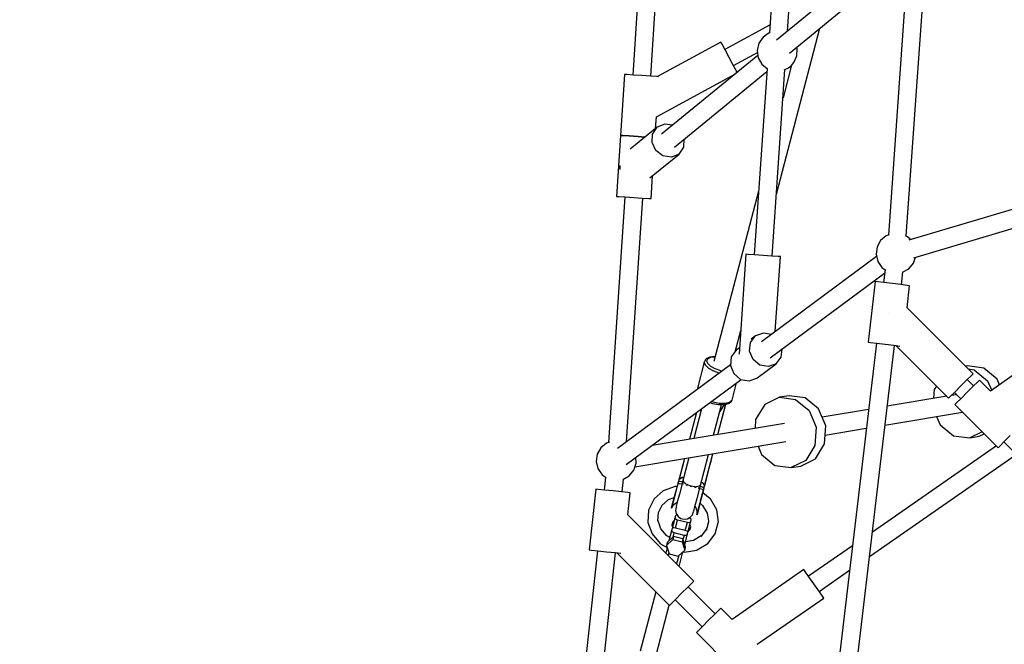
# Model space of a CAD drawing. Units: millimetres. Extents: x -16441 to 22732, y -12235 to 11526.
# Drawn here: x -5524 to -4556, y -1979 to -1366 of the extents above; entities that cross this region are included whole.
import ezdxf

# ---------------------------------------------------------------- set-up
doc = ezdxf.new("R2010")
doc.units = ezdxf.units.MM
doc.layers.add('WIDOK', color=7, linetype='Continuous')
doc.styles.get("Standard").update_dxf_attribs({"font": 'arial.ttf'})
doc.dimstyles.new('Kopia Kopia ISO-25 moduły', dxfattribs={"dimtxt": 300, "dimasz": 210, "dimexe": 1.25, "dimexo": 0.625, "dimgap": 80, "dimtad": 1, "dimdec": 1, "dimlfac": 0.001, "dimtxsty": 'Standard', "dimblk": 'OBLIQUE', "dimcen": 2.5, "dimse1": 1, "dimse2": 1, "dimadec": 0, "dimazin": 0, "dimtfac": 1, "dimtdec": 1, "dimtmove": 0, "dimatfit": 3, "dimfxl": 1, "dimtfillclr": 256, "dimarcsym": 0})

# ---------------------------------------------------------------- blocks, each defined once
blk = doc.blocks.new('*U1')
at = {"layer": 'WIDOK'}
for p, q in [((-6356.47, 2251.71), (-6377.9, 1939.62)), ((-6360.07, 1941.4), (-6338.83, 2250.77)), ((-6494.79, 2160.4), (-6512.16, 1898.25)), ((-6494.55, 1897.08), (-6477.17, 2159.23)), ((-6278.67, 2007.97), (-6370.96, 1932.49)), ((-6242.19, 2005.92), (-6261.06, 1741)), ((-6243.42, 1739.81), (-6224.56, 2004.66)), ((-6358.35, 1919.67), (-6267.32, 1994.11)), ((-6377.36, 1947.58), (-6421.79, 1923.42)), ((-6384.22, 1935.45), (-6388.31, 1929.48)), ((-6378.25, 1939.54), (-6384.22, 1935.45)), ((-6377.2, 1939.79), (-6378.25, 1939.54)), ((-6371.07, 1781.26), (-6328.42, 1944.15)), ((-6425.61, 1930.44), (-6487.78, 1896.63)), ((-6424.53, 1928.44), (-6425.61, 1930.44)), ((-6421.55, 1922.98), (-6424.53, 1928.44)), ((-6388.31, 1929.48), (-6389.97, 1922.43)), ((-6389.28, 1917.51), (-6483.85, 1840.18)), ((-6417.49, 1915.51), (-6421.55, 1922.98)), ((-6413.19, 1907.6), (-6389.68, 1920.39)), ((-6389.97, 1922.43), (-6388.97, 1915.27)), ((-6354.04, 1910.39), (-6351.12, 1917.02)), ((-6350.79, 1924.25), (-6351.21, 1925.51)), ((-6351.12, 1917.02), (-6350.79, 1924.25)), ((-6413.43, 1908.04), (-6417.49, 1915.51)), ((-6410.46, 1902.58), (-6413.43, 1908.04)), ((-6388.97, 1915.27), (-6385.45, 1908.94)), ((-6385.45, 1908.94), (-6379.88, 1904.32)), ((-6356.23, 1907.76), (-6364.57, 1875.91)), ((-6359.16, 1905.28), (-6356.37, 1907.6)), ((-6356.37, 1907.6), (-6354.04, 1910.39)), ((-6520.32, 1898.79), (-6524.28, 1838.92)), ((-6518.05, 1898.64), (-6520.32, 1898.79)), ((-6511.84, 1898.23), (-6518.05, 1898.64)), ((-6503.36, 1897.67), (-6511.84, 1898.23)), ((-6494.88, 1897.1), (-6503.36, 1897.67)), ((-6488.67, 1896.69), (-6494.88, 1897.1)), ((-6489, 1857.27), (-6411.24, 1899.56)), ((-6486.88, 1896.57), (-6488.67, 1896.69)), ((-6471.24, 1827.35), (-6380.52, 1901.54)), ((-6409.56, 1900.93), (-6410.46, 1902.58)), ((-6380.3, 1904.67), (-6392.87, 1721.59)), ((-6379.88, 1904.32), (-6379.64, 1904.24)), ((-6375.25, 1720.37), (-6362.66, 1903.73)), ((-6363.54, 1903.34), (-6359.16, 1905.28)), ((-6489.76, 1845.73), (-6489, 1857.27)), ((-6480.84, 1850.07), (-6488.29, 1846.93)), ((-6473.14, 1848.94), (-6480.84, 1850.07)), ((-6524.23, 1838.9), (-6528.19, 1779.03)), ((-6524.28, 1838.92), (-6522.01, 1838.77)), ((-6521.96, 1838.75), (-6524.23, 1838.9)), ((-6522.01, 1838.77), (-6515.8, 1838.36)), ((-6515.75, 1838.34), (-6521.96, 1838.75)), ((-6488.29, 1846.93), (-6514.71, 1825.33)), ((-6493.31, 1831.85), (-6492.85, 1840.26)), ((-6492.85, 1840.26), (-6488.29, 1846.93)), ((-6516.13, 1838.38), (-6516.13, 1838.36)), ((-6515.8, 1838.36), (-6507.32, 1837.8)), ((-6507.27, 1837.78), (-6515.75, 1838.34)), ((-6507.32, 1837.8), (-6500.05, 1837.32)), ((-6500.07, 1837.3), (-6507.27, 1837.78)), ((-6489.54, 1823.95), (-6493.31, 1831.85)), ((-6462.21, 1827.28), (-6461.78, 1835.09)), ((-5910.71, 1834.01), (-6240.97, 1736.14)), ((-6495.45, 1797.16), (-6466.77, 1820.61)), ((-6482.55, 1818.69), (-6489.54, 1823.95)), ((-6466.77, 1820.61), (-6474.22, 1817.46)), ((-6466.77, 1820.61), (-6462.21, 1827.28)), ((-6474.22, 1817.46), (-6482.55, 1818.69)), ((-6236.12, 1718.81), (-5905.59, 1816.76)), ((-6524.85, 1809.28), (-6525.03, 1805.92)), ((-6525.03, 1805.92), (-6524.81, 1805.47)), ((-6494.27, 1776.78), (-6492.77, 1799.35)), ((-6388.57, 1784.26), (-6432.42, 1616.82)), ((-6520.1, 1778.49), (-6536.08, 1537.37)), ((-6528.19, 1779.03), (-6525.92, 1778.88)), ((-6525.92, 1778.88), (-6519.71, 1778.47)), ((-6519.71, 1778.47), (-6511.23, 1777.91)), ((-6518.35, 1537.95), (-6502.48, 1777.33)), ((-6511.23, 1777.91), (-6502.75, 1777.34)), ((-6502.75, 1777.34), (-6496.54, 1776.93)), ((-6496.54, 1776.93), (-6494.27, 1776.78)), ((-6268.67, 1735.69), (-6272.19, 1729.36)), ((-6263.1, 1740.31), (-6268.67, 1735.69)), ((-6260.17, 1741.29), (-6263.1, 1740.31)), ((-6242.39, 1739.35), (-6244.09, 1740.11)), ((-6239.59, 1737.03), (-6242.39, 1739.35)), ((-6239.27, 1736.65), (-6239.59, 1737.03)), ((-6272.19, 1729.36), (-6273.19, 1722.2)), ((-6401, 1722.15), (-6407.75, 1624.17)), ((-6398.73, 1721.99), (-6401, 1722.15)), ((-6392.52, 1721.56), (-6398.73, 1721.99)), ((-6384.04, 1720.98), (-6392.52, 1721.56)), ((-6272.66, 1719.93), (-6385.79, 1636.14)), ((-6375.56, 1720.4), (-6384.04, 1720.98)), ((-6369.35, 1719.97), (-6375.56, 1720.4)), ((-6372.15, 1646.24), (-6367.08, 1719.81)), ((-6367.08, 1719.81), (-6369.35, 1719.97)), ((-6273.19, 1722.2), (-6271.54, 1715.15)), ((-6271.54, 1715.15), (-6267.45, 1709.18)), ((-6240.94, 1707.95), (-6236.31, 1713.52)), ((-6236.31, 1713.52), (-6234.37, 1719.33)), ((-6377.15, 1620.38), (-6264.73, 1703.65)), ((-6267.45, 1709.18), (-6263.46, 1706.45)), ((-6264.33, 1707.04), (-6265.83, 1694.33)), ((-6248.14, 1692.24), (-6246.66, 1704.76)), ((-6247.35, 1704.42), (-6247.26, 1704.43)), ((-6247.26, 1704.43), (-6240.94, 1707.95)), ((-6273.9, 1695.28), (-6280.95, 1635.7)), ((-6271.64, 1695.02), (-6273.9, 1695.28)), ((-6265.46, 1694.28), (-6271.64, 1695.02)), ((-6257.02, 1693.29), (-6265.46, 1694.28)), ((-6248.58, 1692.29), (-6257.02, 1693.29)), ((-6242.4, 1691.56), (-6248.58, 1692.29)), ((-6242.69, 1669.69), (-6240.14, 1691.29)), ((-6240.14, 1691.29), (-6242.4, 1691.56)), ((-6177.81, 1604.81), (-6242.69, 1669.69)), ((-6260.54, 1663.5), (-6260.55, 1663.49)), ((-6260.54, 1663.5), (-6260.54, 1663.5)), ((-6411.63, 1626.36), (-6406.16, 1647.27)), ((-6396.48, 1635.39), (-6391.55, 1641.88)), ((-6391.55, 1641.88), (-6395.74, 1638.77)), ((-6383.92, 1644.7), (-6391.55, 1641.88)), ((-6376.23, 1643.22), (-6383.92, 1644.7)), ((-6280.95, 1635.7), (-6278.68, 1635.43)), ((-6278.68, 1635.43), (-6272.51, 1634.7)), ((-6090.75, 1637.17), (-6160.52, 1587.54)), ((-6410.51, 1627.83), (-6415.44, 1621.35)), ((-6407.33, 1630.19), (-6410.51, 1627.83)), ((-6397.37, 1626.99), (-6396.48, 1635.39)), ((-6393.99, 1618.91), (-6397.37, 1626.99)), ((-6366.39, 1621.04), (-6365.55, 1628.97)), ((-6272.85, 1634.74), (-6354.17, 945.09)), ((-6336.49, 943), (-6255.17, 1632.65)), ((-6272.51, 1634.7), (-6264.06, 1633.7)), ((-6264.06, 1633.7), (-6255.62, 1632.7)), ((-6255.62, 1632.7), (-6249.62, 1631.99)), ((-6253.55, 1632.46), (-6201.85, 1580.76)), ((-6441.89, 1616.35), (-6442.01, 1616.03)), ((-6440.63, 1618.78), (-6441.89, 1616.35)), ((-6440.23, 1619.29), (-6440.63, 1618.78)), ((-6439.66, 1619.6), (-6440.23, 1619.29)), ((-6436.35, 1621.11), (-6439.66, 1619.6)), ((-6439.6, 1617.37), (-6438.48, 1619.53)), ((-6438.62, 1614.75), (-6439.6, 1617.37)), ((-6438.48, 1619.53), (-6435.4, 1620.94)), ((-6431.4, 1621.6), (-6436.35, 1621.11)), ((-6435.4, 1620.94), (-6431.23, 1621.35)), ((-6431.17, 1621.59), (-6431.4, 1621.6)), ((-6415.44, 1621.35), (-6416.33, 1612.95)), ((-6387.25, 1613.33), (-6393.99, 1618.91)), ((-6371.32, 1614.55), (-6366.39, 1621.04)), ((-6416.26, 1613.56), (-6527.16, 1531.42)), ((-6442.01, 1616.03), (-6448.95, 1589.36)), ((-6440.9, 1613.08), (-6442.01, 1616.03)), ((-6437.58, 1610.01), (-6440.9, 1613.08)), ((-6435.67, 1612.02), (-6438.62, 1614.75)), ((-6432.5, 1607.23), (-6437.58, 1610.01)), ((-6431.15, 1609.55), (-6435.67, 1612.02)), ((-6427.25, 1605.43), (-6432.5, 1607.23)), ((-6425.66, 1607.67), (-6431.15, 1609.55)), ((-6424.51, 1607.46), (-6425.66, 1607.67)), ((-6416.33, 1612.95), (-6412.95, 1604.87)), ((-6390.28, 1600.51), (-6371.32, 1614.55)), ((-6378.95, 1611.73), (-6387.25, 1613.33)), ((-6371.32, 1614.55), (-6378.95, 1611.73)), ((-6183.16, 1612.44), (-6185.12, 1612.11)), ((-6167.24, 1610.34), (-6183.16, 1612.44)), ((-6182.54, 1609.53), (-6176.7, 1608.76)), ((-6176.7, 1608.76), (-6163.51, 1597.97)), ((-6154.05, 1599.55), (-6167.24, 1610.34)), ((-6518.61, 1515.61), (-6405.75, 1599.2)), ((-6412.95, 1604.87), (-6406.21, 1599.28)), ((-6406.21, 1599.28), (-6397.91, 1597.69)), ((-6397.91, 1597.69), (-6390.28, 1600.51)), ((-6189.83, 1592.79), (-6183.82, 1598.8)), ((-6183.82, 1598.8), (-6179.42, 1603.2)), ((-6177.24, 1592.92), (-6183.47, 1599.15)), ((-6179.42, 1603.2), (-6177.81, 1604.81)), ((-6173.19, 1596.98), (-6177.59, 1592.58)), ((-6171.58, 1598.59), (-6173.19, 1596.98)), ((-6160.52, 1587.54), (-6171.58, 1598.59)), ((-6163.51, 1597.97), (-6159.46, 1588.3)), ((-6151.66, 1593.84), (-6154.05, 1599.55)), ((-6414.68, 1578.69), (-6410.21, 1595.9)), ((-6215.98, 1589.23), (-6216.56, 1580.45)), ((-6213.81, 1592.72), (-6215.98, 1589.23)), ((-6195.84, 1586.78), (-6189.83, 1592.79)), ((-6177.59, 1592.58), (-6183.6, 1586.57)), ((-6417.57, 1575.84), (-6415.21, 1577.85)), ((-6414.68, 1578.69), (-6417.08, 1576.66)), ((-6415.21, 1577.85), (-6414.8, 1578.38)), ((-6414.8, 1578.38), (-6414.68, 1578.69)), ((-6368.13, 1581.61), (-6382.51, 1574.46)), ((-6358.67, 1583.19), (-6368.13, 1581.61)), ((-6368.13, 1581.61), (-6352.21, 1579.51)), ((-6342.75, 1581.09), (-6358.67, 1583.19)), ((-6352.21, 1579.51), (-6339.02, 1568.72)), ((-6329.56, 1570.3), (-6342.75, 1581.09)), ((-6203.69, 1582.6), (-6262.22, 1572.84)), ((-6201.85, 1580.76), (-6200.24, 1582.38)), ((-6200.24, 1582.38), (-6195.84, 1586.78)), ((-6193.99, 1584.22), (-6199.28, 1583.33)), ((-6196.2, 1586.42), (-6189.97, 1580.19)), ((-6189.61, 1580.56), (-6194.01, 1576.16)), ((-6183.6, 1586.57), (-6189.61, 1580.56)), ((-6444.67, 1570.37), (-6452.27, 1541.17)), ((-6436.4, 1576.49), (-6433.99, 1575.67)), ((-6433.7, 1576.8), (-6435.26, 1577.34)), ((-6433.99, 1575.67), (-6428.09, 1574.6)), ((-6427.28, 1575.64), (-6433.7, 1576.8)), ((-6432.82, 1544.41), (-6425.43, 1572.81)), ((-6428.6, 1545.11), (-6421.12, 1573.85)), ((-6428.52, 1545.13), (-6421.01, 1573.99)), ((-6428.51, 1545.13), (-6420.77, 1574.91)), ((-6428.09, 1574.6), (-6427.85, 1574.59)), ((-6427.85, 1574.59), (-6422.31, 1574.54)), ((-6421.48, 1575.59), (-6427.28, 1575.64)), ((-6422.28, 1574.48), (-6426.79, 1567.59)), ((-6425.43, 1572.81), (-6424.98, 1574.57)), ((-6422.31, 1574.54), (-6418.1, 1575.56)), ((-6422.16, 1574.58), (-6422.28, 1574.48)), ((-6422.28, 1574.48), (-6421.25, 1574.21)), ((-6422.1, 1574.4), (-6422.28, 1574.48)), ((-6421.52, 1574.12), (-6422.1, 1574.4)), ((-6421.12, 1573.85), (-6421.52, 1574.12)), ((-6417.08, 1576.66), (-6421.48, 1575.59)), ((-6421.25, 1574.21), (-6420.93, 1574.88)), ((-6421.01, 1573.99), (-6421.25, 1574.21)), ((-6421.01, 1573.99), (-6421.12, 1573.85)), ((-6418.1, 1575.56), (-6417.57, 1575.84)), ((-6382.51, 1574.46), (-6391.49, 1559.98)), ((-6339.02, 1568.72), (-6332.08, 1552.14)), ((-6322.62, 1553.71), (-6329.56, 1570.3)), ((-6280.51, 1569.8), (-6326.16, 1562.19)), ((-6194.01, 1576.16), (-6195.62, 1574.55)), ((-6195.62, 1574.55), (-6153.18, 1532.12)), ((-6449.77, 1566.59), (-6456.58, 1540.45)), ((-6449.77, 1566.59), (-6456.58, 1540.45)), ((-6449.68, 1566.66), (-6456.49, 1540.46)), ((-6391.49, 1559.98), (-6392.07, 1551.2)), ((-6264.4, 1554.32), (-6188.1, 1567.03)), ((-6213.6, 1562.78), (-6210.23, 1554.7)), ((-6363.1, 1556.03), (-6493.34, 1534.32)), ((-6332.08, 1552.14), (-6333.26, 1534.2)), ((-6323.8, 1535.78), (-6322.62, 1553.71)), ((-6323.23, 1544.51), (-6282.7, 1551.27)), ((-6210.23, 1554.7), (-6197.03, 1543.92)), ((-6197.03, 1543.92), (-6181.11, 1541.82)), ((-6168.94, 1547.87), (-6181.11, 1541.82)), ((-6181.11, 1541.82), (-6171.65, 1543.39)), ((-6171.65, 1543.39), (-6166.85, 1545.78)), ((-6147.18, 1538.14), (-6141.17, 1544.15)), ((-6543.62, 1532.09), (-6547.14, 1525.76)), ((-6538.05, 1536.71), (-6543.62, 1532.09)), ((-6535.21, 1537.66), (-6538.05, 1536.71)), ((-6510.11, 1513.36), (-6361.66, 1538.11)), ((-6389.11, 1533.53), (-6385.73, 1525.45)), ((-6333.26, 1534.2), (-6342.24, 1519.71)), ((-6332.78, 1521.29), (-6323.8, 1535.78)), ((-6154.91, 1533.85), (-6276.79, 1449.24)), ((-6153.18, 1532.12), (-6151.57, 1533.73)), ((-6151.57, 1533.73), (-6147.18, 1538.14)), ((-6147.54, 1537.77), (-5835.33, 1225.56)), ((-6547.14, 1525.76), (-6548.15, 1518.59)), ((-6508.96, 1516.78), (-6509.23, 1522.55)), ((-6461.44, 1521.48), (-6466.75, 1501.06)), ((-6461.52, 1521.46), (-6466.68, 1501.67)), ((-6457.21, 1522.18), (-6463.72, 1497.16)), ((-6446.3, 1492.63), (-6437.77, 1525.42)), ((-6441.76, 1494.55), (-6433.54, 1526.13)), ((-6441.52, 1495.12), (-6433.45, 1526.14)), ((-6435.33, 1518.89), (-6433.45, 1526.14)), ((-6385.73, 1525.45), (-6372.54, 1514.66)), ((-6342.24, 1519.71), (-6356.62, 1512.56)), ((-6347.16, 1514.14), (-6332.78, 1521.29)), ((-6279.61, 1425.38), (-6135.32, 1525.54)), ((-6548.15, 1518.59), (-6546.49, 1511.55)), ((-6546.49, 1511.55), (-6542.4, 1505.58)), ((-6515.89, 1504.35), (-6511.26, 1509.92)), ((-6511.26, 1509.92), (-6508.96, 1516.78)), ((-6436.34, 1515.05), (-6436.21, 1515.51)), ((-6436.21, 1515.51), (-6436.01, 1516.28)), ((-6436.01, 1516.28), (-6435.81, 1517.04)), ((-6435.83, 1517.02), (-6435.81, 1517.04)), ((-6435.81, 1517.04), (-6435.57, 1517.97)), ((-6435.57, 1517.97), (-6435.33, 1518.89)), ((-6372.54, 1514.66), (-6356.62, 1512.56)), ((-6356.62, 1512.56), (-6347.16, 1514.14)), ((-6542.4, 1505.58), (-6538.25, 1502.74)), ((-6539.11, 1503.32), (-6540.49, 1490.56)), ((-6522.81, 1488.65), (-6521.44, 1501.26)), ((-6522.14, 1500.87), (-6515.89, 1504.35)), ((-6467, 1500.43), (-6467.32, 1499.2)), ((-6466.97, 1500.2), (-6467.29, 1499)), ((-6466.68, 1501.67), (-6467, 1500.43)), ((-6466.81, 1501.16), (-6467, 1500.43)), ((-6466.77, 1500.99), (-6466.97, 1500.2)), ((-6466.68, 1501.67), (-6466.81, 1501.16)), ((-6466.74, 1501.35), (-6466.77, 1500.99)), ((-6466.77, 1500.99), (-6466.57, 1501.18)), ((-6466.75, 1501.06), (-6464, 1502.94)), ((-6466.75, 1501.06), (-6466.73, 1501.35)), ((-6466.68, 1501.67), (-6466.74, 1501.35)), ((-6466.73, 1501.35), (-6466.68, 1501.67)), ((-6463.21, 1503.03), (-6464.4, 1502.67)), ((-6464.23, 1502.78), (-6463.92, 1502.9)), ((-6464, 1502.94), (-6462.16, 1503.15)), ((-6463.92, 1502.9), (-6463.53, 1502.99)), ((-6462.87, 1500.3), (-6463.24, 1498.88)), ((-6462.75, 1500.53), (-6462.87, 1500.3)), ((-6462.87, 1500.3), (-6462.37, 1498.79)), ((-6548.58, 1491.44), (-6555.03, 1431.78)), ((-6546.31, 1491.19), (-6548.58, 1491.44)), ((-6540.12, 1490.52), (-6546.31, 1491.19)), ((-6531.67, 1489.61), (-6540.12, 1490.52)), ((-6470.57, 1493.98), (-6482.26, 1489.72)), ((-6470.58, 1486.32), (-6467.78, 1497.1)), ((-6470.24, 1494.05), (-6470.57, 1493.98)), ((-6468.64, 1494.05), (-6470.24, 1494.05)), ((-6467.83, 1497.23), (-6470.23, 1487.81)), ((-6467.58, 1498.21), (-6467.83, 1497.23)), ((-6467.83, 1497.23), (-6467.83, 1497.17)), ((-6467.83, 1497.17), (-6467.78, 1497.1)), ((-6467.52, 1498.08), (-6467.78, 1497.1)), ((-6467.78, 1497.1), (-6466.4, 1497.07)), ((-6467.32, 1499.2), (-6467.58, 1498.21)), ((-6467.29, 1499), (-6467.52, 1498.08)), ((-6467.32, 1499.2), (-6467.33, 1499.11)), ((-6467.33, 1499.11), (-6467.29, 1499)), ((-6467.29, 1499), (-6465.84, 1499.2)), ((-6463.79, 1496.74), (-6466.43, 1486.6)), ((-6466.4, 1497.07), (-6463.81, 1496.65)), ((-6465.84, 1499.2), (-6463.25, 1498.97)), ((-6463.69, 1497.14), (-6463.79, 1496.74)), ((-6463.72, 1497.16), (-6463.58, 1497.08)), ((-6462.8, 1496.64), (-6462.63, 1496.54)), ((-6462.63, 1496.54), (-6462.23, 1496.4)), ((-6462.37, 1498.79), (-6462.14, 1498.57)), ((-6461.94, 1498.37), (-6460.74, 1497.2)), ((-6460.74, 1497.2), (-6459.65, 1496.59)), ((-6460.05, 1495.67), (-6459.51, 1495.48)), ((-6459.51, 1495.48), (-6458.91, 1495.31)), ((-6458.84, 1496.14), (-6458.15, 1495.75)), ((-6458.15, 1495.75), (-6455.31, 1494.77)), ((-6455.78, 1494.44), (-6455.17, 1494.26)), ((-6455.17, 1494.26), (-6454.53, 1494.11)), ((-6454.79, 1494.64), (-6451.76, 1494.1)), ((-6451.76, 1494.1), (-6451.04, 1494.11)), ((-6451.36, 1493.35), (-6450.8, 1493.21)), ((-6450.8, 1493.21), (-6450.22, 1493.11)), ((-6450.12, 1494.12), (-6448.81, 1494.13)), ((-6449.08, 1482.09), (-6446.44, 1492.23)), ((-6448.81, 1494.13), (-6447.3, 1494.55)), ((-6447.98, 1492.7), (-6447.55, 1492.62)), ((-6447.55, 1492.62), (-6447.35, 1492.62)), ((-6446.98, 1494.64), (-6446.64, 1494.73)), ((-6446.64, 1494.73), (-6445.49, 1495.82)), ((-6446.47, 1492.13), (-6444.01, 1491.24)), ((-6446.46, 1492.62), (-6446.3, 1492.63)), ((-6446.44, 1492.23), (-6446.34, 1492.63)), ((-6445.86, 1494.45), (-6445.49, 1495.82)), ((-6445.83, 1494.44), (-6443.45, 1493.37)), ((-6445.59, 1479.82), (-6442.67, 1490.68)), ((-6442.79, 1490.59), (-6445.59, 1479.82)), ((-6445.49, 1495.82), (-6445.49, 1496.05)), ((-6444.74, 1498.61), (-6443.24, 1497.54)), ((-6444.01, 1491.24), (-6442.79, 1490.59)), ((-6443.02, 1497.1), (-6443.88, 1498)), ((-6443.56, 1497.76), (-6443.33, 1497.54)), ((-6443.45, 1493.37), (-6442.29, 1492.49)), ((-6443.33, 1497.54), (-6443.11, 1497.28)), ((-6443.24, 1497.54), (-6441.76, 1494.55)), ((-6442.79, 1490.59), (-6442.53, 1491.58)), ((-6442.79, 1490.59), (-6442.71, 1490.63)), ((-6442.71, 1490.63), (-6442.67, 1490.68)), ((-6442.67, 1490.68), (-6442.42, 1491.67)), ((-6442.53, 1491.58), (-6442.29, 1492.49)), ((-6442.42, 1491.67), (-6442.16, 1492.65)), ((-6442.29, 1492.49), (-6441.98, 1493.7)), ((-6442.29, 1492.49), (-6442.2, 1492.57)), ((-6442.2, 1492.57), (-6442.16, 1492.65)), ((-6442.16, 1492.65), (-6441.84, 1493.88)), ((-6441.98, 1493.7), (-6441.77, 1494.49)), ((-6441.77, 1494.49), (-6441.85, 1494.75)), ((-6441.84, 1493.88), (-6441.52, 1495.12)), ((-6441.84, 1493.88), (-6441.65, 1494.61)), ((-6441.8, 1494.65), (-6441.77, 1494.56)), ((-6441.77, 1494.49), (-6441.61, 1494.82)), ((-6441.77, 1494.56), (-6441.77, 1494.49)), ((-6441.62, 1494.82), (-6441.76, 1494.55)), ((-6441.65, 1494.61), (-6441.52, 1495.12)), ((-6441.52, 1495.12), (-6441.62, 1494.82)), ((-6441.61, 1494.82), (-6441.52, 1495.12)), ((-6523.22, 1488.69), (-6531.67, 1489.61)), ((-6517.04, 1488.02), (-6523.22, 1488.69)), ((-6517.12, 1466.05), (-6514.77, 1487.78)), ((-6514.77, 1487.78), (-6517.04, 1488.02)), ((-6491.31, 1481.77), (-6496.68, 1470.86)), ((-6482.26, 1489.72), (-6491.31, 1481.77)), ((-6483.75, 1475.39), (-6477.18, 1481.15)), ((-6477.18, 1481.15), (-6471.41, 1483.25)), ((-6472.77, 1477.91), (-6470.58, 1486.32)), ((-6470.23, 1487.81), (-6472.24, 1480.07)), ((-6466.43, 1486.6), (-6468.46, 1478.78)), ((-6451.12, 1474.26), (-6449.08, 1482.09)), ((-6447.19, 1473.55), (-6445.17, 1481.29)), ((-6445.17, 1481.29), (-6444.53, 1483.78)), ((-6436.26, 1482.05), (-6443.43, 1487.87)), ((-6435.93, 1481.75), (-6436.26, 1482.05)), ((-6429.75, 1471.18), (-6435.93, 1481.75)), ((-6487, 1468.34), (-6483.38, 1475.7)), ((-6474.16, 1472.58), (-6471.85, 1476.37)), ((-6473.52, 1475.17), (-6474.16, 1472.58)), ((-6474.16, 1472.58), (-6474.02, 1473.11)), ((-6474.02, 1473.11), (-6472.77, 1477.91)), ((-6473.39, 1475.66), (-6473.52, 1475.17)), ((-6472.24, 1480.07), (-6473.39, 1475.66)), ((-6471.85, 1476.37), (-6468.38, 1479.09)), ((-6469.75, 1473.82), (-6470.28, 1470.58)), ((-6469.63, 1474.31), (-6469.75, 1473.82)), ((-6468.46, 1478.78), (-6469.63, 1474.31)), ((-6452.28, 1469.8), (-6451.12, 1474.26)), ((-6451.04, 1474.58), (-6449.33, 1470.51)), ((-6447.78, 1471.41), (-6449.03, 1466.61)), ((-6448.33, 1469.14), (-6447.19, 1473.55)), ((-6445.59, 1479.82), (-6447.78, 1471.41)), ((-6446.16, 1477.49), (-6443.55, 1475.37)), ((-6443.55, 1475.37), (-6439.07, 1467.7)), ((-6428.02, 1459.42), (-6429.75, 1471.18)), ((-6452.17, 1401.09), (-6517.12, 1466.05)), ((-6496.68, 1470.86), (-6497.31, 1458.73)), ((-6487.45, 1459.93), (-6487, 1468.34)), ((-6470.83, 1462.96), (-6473.49, 1452.77)), ((-6470.22, 1465.31), (-6470.83, 1462.96)), ((-6470.6, 1462.27), (-6470.83, 1462.96)), ((-6469.65, 1461.56), (-6470.6, 1462.27)), ((-6470.28, 1470.58), (-6469.59, 1467.37)), ((-6469.68, 1465.8), (-6470.22, 1465.31)), ((-6468.65, 1465.94), (-6469.68, 1465.8)), ((-6468.24, 1461.03), (-6469.65, 1461.56)), ((-6469.59, 1467.37), (-6467.78, 1464.62)), ((-6467.78, 1464.62), (-6465.1, 1462.7)), ((-6465.1, 1462.7), (-6461.89, 1461.87)), ((-6461.89, 1461.87), (-6458.61, 1462.24)), ((-6458.61, 1462.24), (-6455.69, 1463.76)), ((-6455.92, 1462.68), (-6456.99, 1463.08)), ((-6454.97, 1461.97), (-6455.92, 1462.68)), ((-6455.69, 1463.76), (-6453.53, 1466.22)), ((-6455.35, 1458.93), (-6454.74, 1461.28)), ((-6454.74, 1461.28), (-6454.97, 1461.97)), ((-6453.53, 1466.22), (-6452.41, 1469.3)), ((-6452.41, 1469.3), (-6452.28, 1469.8)), ((-6449.33, 1470.51), (-6449.17, 1466.07)), ((-6449.17, 1466.07), (-6448.46, 1468.65)), ((-6449.03, 1466.61), (-6449.17, 1466.07)), ((-6448.46, 1468.65), (-6448.33, 1469.14)), ((-6439.13, 1467.8), (-6437.97, 1459.91)), ((-6497.31, 1458.73), (-6493.29, 1447.38)), ((-6484.68, 1452.37), (-6487.44, 1460.15)), ((-6478.78, 1445.53), (-6484.68, 1452.37)), ((-6473.49, 1452.77), (-6474.1, 1450.41)), ((-6473.16, 1458.93), (-6473.88, 1456.19)), ((-6473.88, 1456.19), (-6472.19, 1457.77)), ((-6473.88, 1456.19), (-6473.18, 1453.98)), ((-6472.95, 1453.25), (-6473.49, 1452.77)), ((-6471.47, 1460.51), (-6473.16, 1458.93)), ((-6471.77, 1453.41), (-6472.95, 1453.25)), ((-6470.28, 1453.19), (-6471.77, 1453.41)), ((-6460.6, 1450.67), (-6470.28, 1453.19)), ((-6470.27, 1453.24), (-6468.24, 1461.03)), ((-6458.56, 1458.51), (-6468.24, 1461.03)), ((-6460.59, 1450.72), (-6458.56, 1458.51)), ((-6457.07, 1458.29), (-6458.56, 1458.51)), ((-6458.01, 1448.73), (-6455.35, 1458.93)), ((-6455.89, 1458.44), (-6457.07, 1458.29)), ((-6456.7, 1453.74), (-6456, 1451.53)), ((-6456, 1451.53), (-6455.29, 1454.27)), ((-6455.29, 1454.27), (-6455.99, 1456.48)), ((-6455.35, 1458.93), (-6455.89, 1458.44)), ((-6440.09, 1451.78), (-6445.27, 1445.04)), ((-6438.94, 1454.86), (-6440.09, 1451.78)), ((-6437.82, 1459.17), (-6439.96, 1450.93)), ((-6437.97, 1459.91), (-6438.47, 1456.66)), ((-6431.17, 1447.35), (-6428.21, 1458.7)), ((-6428.21, 1458.7), (-6428.02, 1459.42)), ((-6493.29, 1447.38), (-6485.17, 1437.95)), ((-6479.09, 1436.19), (-6472.77, 1442.1)), ((-6475.81, 1443.87), (-6478.78, 1445.53)), ((-6472.06, 1444.85), (-6478.37, 1438.93)), ((-6474.1, 1450.41), (-6476.68, 1440.52)), ((-6473.87, 1449.73), (-6474.1, 1450.41)), ((-6472.92, 1449.02), (-6473.87, 1449.73)), ((-6471.51, 1448.48), (-6472.92, 1449.02)), ((-6472.06, 1444.85), (-6472.77, 1442.1)), ((-6472.77, 1442.1), (-6463.84, 1439.77)), ((-6472.58, 1444.36), (-6471.51, 1448.48)), ((-6463.12, 1442.52), (-6472.06, 1444.85)), ((-6461.83, 1445.96), (-6471.51, 1448.48)), ((-6463.12, 1442.52), (-6463.84, 1439.77)), ((-6460.5, 1434.28), (-6463.12, 1442.52)), ((-6461.83, 1445.96), (-6462.9, 1441.84)), ((-6460.34, 1445.74), (-6461.83, 1445.96)), ((-6461.2, 1436.48), (-6458.62, 1446.38)), ((-6459.19, 1450.13), (-6460.6, 1450.67)), ((-6459.16, 1445.89), (-6460.34, 1445.74)), ((-6458.24, 1449.42), (-6459.19, 1450.13)), ((-6458.62, 1446.38), (-6459.16, 1445.89)), ((-6458.62, 1446.38), (-6458.01, 1448.73)), ((-6458.01, 1448.73), (-6458.24, 1449.42)), ((-6457.69, 1449.94), (-6456, 1451.53)), ((-6444.95, 1445.46), (-6452.51, 1441.01)), ((-6438.41, 1437.93), (-6431.17, 1447.35)), ((-6485.17, 1437.95), (-6484.92, 1437.73)), ((-6484.92, 1437.73), (-6478.42, 1434.11)), ((-6478.38, 1433.98), (-6479.76, 1428.69)), ((-6478.37, 1438.93), (-6479.09, 1436.19)), ((-6479.09, 1436.19), (-6476.46, 1427.95)), ((-6463.84, 1439.77), (-6461.21, 1431.53)), ((-6461.21, 1431.53), (-6460.5, 1434.28)), ((-6452.51, 1441.01), (-6460.38, 1439.64)), ((-6448.96, 1431.72), (-6438.41, 1437.93)), ((-6296.33, 1435.68), (-6339.42, 1405.76)), ((-6546.94, 1430.91), (-6629.07, 672.07)), ((-6611.38, 670.15), (-6529.26, 1429)), ((-6555.03, 1431.78), (-6552.76, 1431.54)), ((-6552.76, 1431.54), (-6546.58, 1430.87)), ((-6546.58, 1430.87), (-6538.13, 1429.96)), ((-6538.13, 1429.96), (-6529.68, 1429.04)), ((-6529.68, 1429.04), (-6523.84, 1428.41)), ((-6528.02, 1428.86), (-6476.21, 1377.05)), ((-6477.3, 1426.23), (-6476.68, 1428.63)), ((-6476.46, 1427.95), (-6467.52, 1425.62)), ((-6467, 1426.11), (-6469.11, 1418.03)), ((-6467.52, 1425.62), (-6461.21, 1431.53)), ((-6466.65, 1415.57), (-6462.9, 1429.95)), ((-6462.96, 1429.73), (-6461.6, 1429.5)), ((-6461.6, 1429.5), (-6449.4, 1431.62)), ((-6449.4, 1431.62), (-6448.96, 1431.72)), ((-6343.99, 1412.33), (-6414.46, 1363.41)), ((-6342.69, 1410.46), (-6343.99, 1412.33)), ((-6339.14, 1405.35), (-6342.69, 1410.46)), ((-6334.29, 1398.37), (-6339.14, 1405.35)), ((-6329.16, 1390.98), (-6299.14, 1411.82)), ((-6464.19, 1389.07), (-6458.18, 1395.08)), ((-6458.18, 1395.08), (-6453.78, 1399.48)), ((-6431.3, 1368.91), (-6457.83, 1395.43)), ((-6453.78, 1399.48), (-6452.17, 1401.09)), ((-6329.44, 1391.39), (-6334.29, 1398.37)), ((-6489.7, 1390.54), (-6504.89, 1332.24)), ((-6470.2, 1383.06), (-6464.19, 1389.07)), ((-6390.03, 1338.98), (-6324.6, 1384.4)), ((-6325.9, 1386.28), (-6329.44, 1391.39)), ((-6324.6, 1384.4), (-6325.9, 1386.28)), ((-6489.41, 1328.2), (-6476.59, 1377.43)), ((-6476.21, 1377.05), (-6474.6, 1378.66)), ((-6474.6, 1378.66), (-6470.2, 1383.06)), ((-6470.55, 1382.71), (-6444.02, 1356.18)), ((-6425.64, 1374.57), (-6427.25, 1372.96)), ((-6414.46, 1363.41), (-6425.64, 1374.57)), ((-6431.65, 1368.56), (-6437.66, 1362.55)), ((-6427.25, 1372.96), (-6431.65, 1368.56)), ((-6443.66, 1356.54), (-6448.06, 1352.14)), ((-6437.66, 1362.55), (-6443.66, 1356.54)), ((-6448.06, 1352.14), (-6449.67, 1350.53)), ((-6449.67, 1350.53), (-6407.24, 1308.11))]:
    blk.add_line(p, q, dxfattribs=at)
blk = doc.blocks.new('_Oblique')
at = {"color": 0, "linetype": 'ByBlock', "lineweight": -2}
blk.add_line((-0.5, -0.5), (0.5, 0.5), dxfattribs=at)
blk = doc.blocks.new('*D9')
at = {"color": 0, "lineweight": -2}
blk.add_line((-14538.78, -12129.63), (10877.67, -12129.63), dxfattribs=at)
at = {"layer": 'Defpoints', "color": 0}
for p in [(-14538.78, 305.35), (10877.67, 305.35), (10877.67, -12129.63)]:
    blk.add_point(p, dxfattribs=at)
at = {"color": 0, "lineweight": -2, "xscale": 210, "yscale": 210, "zscale": 210, "rotation": 180}
blk.add_blockref('_Oblique', (-14538.78, -12129.63), dxfattribs=at)
at = {"color": 0, "lineweight": -2, "xscale": 210, "yscale": 210, "zscale": 210}
blk.add_blockref('_Oblique', (10877.67, -12129.63), dxfattribs=at)
at = {"color": 0, "insert": (-1830.55, -11869.34), "char_height": 300, "attachment_point": 5}
blk.add_mtext('25,4m', dxfattribs=at)
blk = doc.blocks.new('*D10')
at = {"color": 0, "lineweight": -2}
blk.add_line((-15983.89, -10794.36), (-15983.89, 11420.84), dxfattribs=at)
at = {"layer": 'Defpoints', "color": 0}
for p in [(-15983.89, 11420.84), (772.08, 11420.84), (-129.67, -10794.36)]:
    blk.add_point(p, dxfattribs=at)
at = {"color": 0, "lineweight": -2, "xscale": 210, "yscale": 210, "zscale": 210}
for p, rotation in [((-15983.89, 11420.84), 90), ((-15983.89, -10794.36), 270)]:
    blk.add_blockref('_Oblique', p, dxfattribs=dict(at, rotation=rotation))
at = {"color": 0, "insert": (-16244.17, 313.24), "char_height": 300, "attachment_point": 5, "rotation": 90}
blk.add_mtext('22,2m', dxfattribs=at)

msp = doc.modelspace()

# ---------------------------------------------------------------- block references
at = {"layer": 'WIDOK'}
msp.add_blockref('*U1', (1590.97, -3318.22), dxfattribs=at)

# ---------------------------------------------------------------- dimensions: what is measured, and where the dimension line sits
dim = msp.add_linear_dim(base=(-15983.89, 11420.84), p1=(-129.67, -10794.36), p2=(772.08, 11420.84), angle=90, dimstyle='Kopia Kopia ISO-25 moduły', override={"dimpost": 'm'})
dim.commit()
dim.dimension.update_dxf_attribs({"geometry": '*D10', "text_midpoint": (-16244.17, 313.24)})
dim = msp.add_linear_dim(base=(10877.67, -12129.63), p1=(-14538.78, 305.35), p2=(10877.67, 305.35), dimstyle='Kopia Kopia ISO-25 moduły', override={"dimpost": 'm'})
dim.commit()
dim.dimension.update_dxf_attribs({"geometry": '*D9', "text_midpoint": (-1830.55, -11869.34)})

doc.saveas('drawing.dxf')
